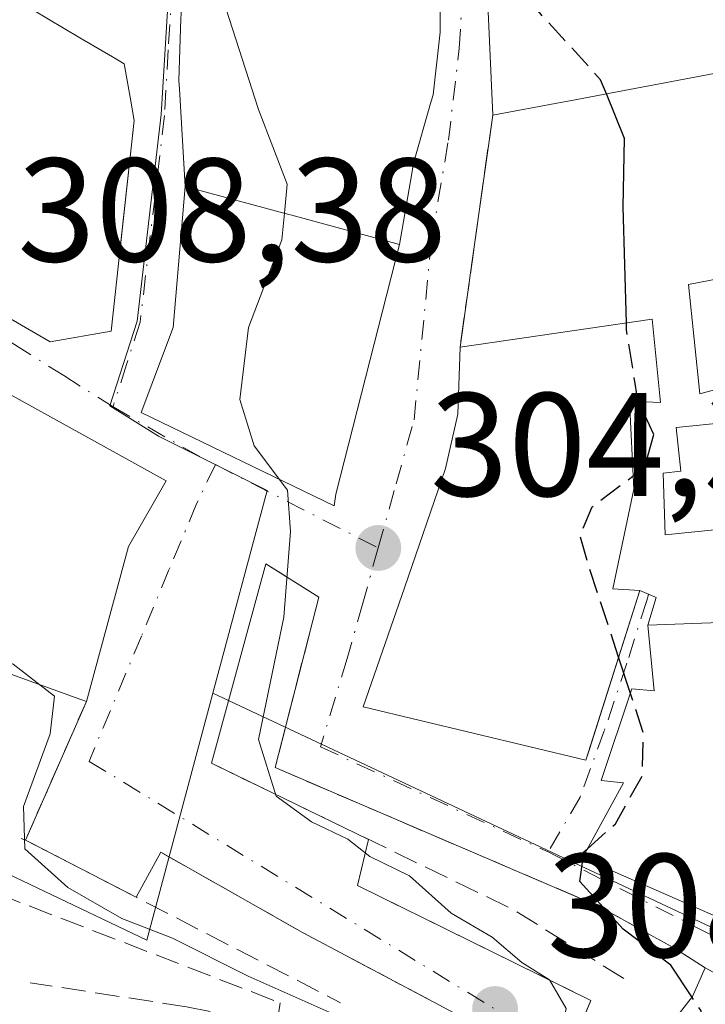
# Model space of a CAD drawing. Units: metres. Extents: x 587507 to 590996, y 4685046 to 4687385.
# Drawn here: x 587738 to 587784, y 4687214 to 4687281 of the extents above; entities that cross this region are included whole.
import ezdxf

# ---------------------------------------------------------------- set-up
doc = ezdxf.new("R2010")
doc.units = ezdxf.units.M
doc.header["$MEASUREMENT"] = 0
doc.linetypes.add('DGN Style 3', pattern=[2.307223458686699, 1.648016756204785, -0.6592067024819142])
doc.linetypes.add('DGN Style 4', pattern=[2.6384748266838614, 1.318413404963828, -0.6592067024819142, 0.001648016756204785, -0.6592067024819142])
for name, color, linetype, lineweight in [('Cultivos herbáceos CxS', 92, 'Continuous', 0), ('Curva de nivel maestra', 30, 'Continuous', 30), ('Curva de nivel maestra oculto', 30, 'DGN Style 3', 30), ('Curva de nivel normal', 30, 'Continuous', 0), ('Edificación Cxs', 1, 'Continuous', 13), ('Muro lineal', 1, 'DGN Style 3', 13), ('Núcleo urbano CxS', 7, 'Continuous', 0), ('Obra de contención lineal', 1, 'DGN Style 3', 13), ('Punto de cota en terreno', 7, 'Continuous', 0), ('Rótulo de punto de cota en terreno', 7, 'Continuous', 0), ('Vía urbana Cxs', 4, 'Continuous', 0), ('Vía urbana eje', 4, 'DGN Style 4', 0)]:
    doc.layers.add(name, color=color, linetype=linetype, lineweight=lineweight)
doc.styles.add('Style-Arial', font='txt')

# ---------------------------------------------------------------- blocks, each defined once
blk = doc.blocks.new('*U10')
at = {"layer": 'Núcleo urbano CxS', "color": 7, "linetype": 'Continuous', "lineweight": 0}
blk.add_polyline3d([(587747.7128999997, 4687283.081300001, 305.8396999999969), (587747.1848999998, 4687274.172300001, 306.4275999999954), (587745.5425000004, 4687260.1273, 307.2645000000048), (587743.6948999995, 4687254.376499999, 307.4008999999933), (587746.9880999997, 4687252.2959, 306.9994000000006), (587754.3815000001, 4687248.613299999, 305.5755000000063), (587750.6989000002, 4687234.838500001, 306.116599999994), (587746.2099000001, 4687218.057499999, 310.1791999999987), (587695.4275000002, 4687242.3051, 314.8203000000067), (587690.5701000001, 4687244.6237, 314.1242999999959), (587675.9839000005, 4687249.3215, 316.0899000000064), (587673.2439000001, 4687250.206499999, 315.9811000000045), (587640.3038999997, 4687265.377699999, 313.2192000000068)], dxfattribs=at)
blk = doc.blocks.new('5PATER')
at = {"layer": 'Cultivos herbáceos CxS', "linetype": 'Continuous', "lineweight": 0}
h = blk.add_hatch(color=51, dxfattribs=at)
edge = h.paths.add_edge_path()
edge.add_ellipse((0, 0), major_axis=(-0.1095731443231308, -0.1110710700762829), ratio=0.9994222409660322, start_angle=0, end_angle=360)
blk = doc.blocks.new('*U27')
at = {"layer": 'Vía urbana Cxs', "color": 4, "linetype": 'Continuous', "lineweight": 0}
for points in [[(587769.1870999997, 4687285.7203, 310.1875), (587769.7001, 4687274.110099999, 306.3184999999939), (587768.3285999997, 4687264.374, 303.2032999999938), (587767.4801000003, 4687258.350099999, 305.9640000000072), (587767.3400999998, 4687253.8101, 309.4885999999969), (587766.5000999998, 4687250.120100001, 310.7440000000061), (587763.7101999996, 4687242.0101, 310.6392000000051), (587760.9001000002, 4687233.9101, 308.2571000000025), (587776.0301000001, 4687230.300100001, 309.3582000000025), (587776.2669000002, 4687231.045399999, 310.1376000000019), (587779.6901000004, 4687241.8201, 307.3729000000022), (587780.8103, 4687241.3333, 306.1287000000011), (587780.2301000003, 4687239.460100001, 308.364499999996), (587780.6700999998, 4687234.9901, 310.7204000000056), (587779.1601999998, 4687235.130100001, 310.9569000000047), (587777.0701000001, 4687228.9101, 308.8463000000047), (587778.5900999998, 4687228.7601, 309.5630999999994), (587775.8000999996, 4687223.6601, 303.9924000000028), (587785.2500999998, 4687219.5001, 305.7069000000047)], [(587748.5198999997, 4687280.6807, 310.8320999999996), (587748.3901000004, 4687276.470100001, 311.323000000004), (587748.4222999997, 4687275.919700001, 311.5825999999943), (587748.8101000004, 4687269.280099999, 312.7667999999976), (587747.9851000002, 4687259.692, 307.051999999996), (587745.8114, 4687253.907099999, 309.3718999999983), (587758.9216, 4687247.583500001, 305.5194999999949), (587759.0527999997, 4687248.3737, 305.4311000000016), (587763.3701, 4687265.3301, 308.0730999999942), (587764.2017000001, 4687270.1621, 308.6062999999995), (587764.3201000001, 4687270.850099999, 308.3610000000044), (587765.5236999998, 4687275.067299999, 307.7404999999999), (587765.6501000002, 4687275.5101, 307.8142999999982), (587766.0966999996, 4687279.549699999, 309.6208000000042), (587766.1201, 4687279.7601, 309.7317999999942), (587766.1201, 4687285.288899999, 309.5044999999955)], [(587736.7165000001, 4687260.410499999, 315.8365999999951), (587739.6401000004, 4687258.720100001, 313.2569999999978), (587743.7801000001, 4687259.440099999, 311.2038999999932), (587744.2812000001, 4687264.009500001, 313.5362000000023), (587744.4463000001, 4687265.516000001, 314.042300000001), (587745.3501000004, 4687273.7601, 314.0295000000042), (587745.0698999995, 4687275.342499999, 313.3377999999939), (587744.9826999997, 4687275.834899999, 313.107999999993), (587744.9137000004, 4687276.2247, 312.921199999997), (587744.6700999998, 4687277.600099999, 312.2275999999983), (587743.8674, 4687278.076500001, 312.3727999999974), (587741.6617000002, 4687279.385500001, 312.6413999999932), (587737.3876999998, 4687281.9221, 313.7070999999996)], [(587791.3101000004, 4687212.280099999, 300.074099999998), (587784.1401000004, 4687216.170100001, 303.997000000003), (587782.1201, 4687217.470100001, 302.4538999999932), (587776.9401000004, 4687220.350099999, 303.4896000000008), (587772.8076, 4687222.1198, 301.9746000000014), (587754.9200999998, 4687229.780099999, 307.9416000000056), (587757.8902000003, 4687241.370100001, 305.473800000007), (587754.2801999999, 4687243.640100001, 305.8435000000027), (587750.5900999998, 4687230.0801, 307.4965999999986), (587761.2598000001, 4687224.905999999, 306.1263000000035), (587760.5100999996, 4687221.780099999, 306.9612999999954), (587769.5701000001, 4687217.3201, 306.3850999999996), (587776.3701, 4687213.960100001, 305.2243000000017), (587774.2401000002, 4687208.850099999, 309.0893000000069)], [(587767.4901000002, 4687212.890100001, 308.6946000000025), (587756.7701000003, 4687218.590100001, 308.8267999999953), (587747.1464999998, 4687224.032000001, 307.6747000000032), (587745.4804999996, 4687220.975500001, 309.7828000000009), (587737.9601999996, 4687224.860099999, 312.6833000000042), (587742.1002000002, 4687234.280099999, 311.6429000000062), (587744.9600999998, 4687244.800100001, 314.9489999999932), (587747.5102000004, 4687249.280099999, 310.1224999999977), (587734.1201, 4687256.670100001, 313.1704000000027)]]:
    blk.add_polyline3d(points, dxfattribs=at)

msp = doc.modelspace()

# ---------------------------------------------------------------- linework, layer by layer
at = {"layer": 'Curva de nivel maestra', "color": 30, "linetype": 'Continuous', "lineweight": 30, "elevation": 300, "flags": 128}
for points in [[(587778.7767000003, 4687260.001800001), (587778.5499999998, 4687267.890100001), (587778.6600000003, 4687272.530099999), (587777.4215000002, 4687275.569300001)], [(587779.2345000004, 4687249.608100001), (587780.04, 4687250.220100001), (587780.6500000004, 4687252.420100001), (587779.6003999999, 4687254.663799999)], [(587779.0559, 4687234.8202), (587778.2489999998, 4687237.284499999)], [(587775.8479000004, 4687223.7476), (587775.8899999997, 4687224.050100001), (587776.1311999997, 4687224.265500001)], [(587783.2345000004, 4687214.1974), (587781.7999999998, 4687216.370100001), (587778.5499999998, 4687218.800100001), (587775.6100000005, 4687222.040100001), (587775.8335999995, 4687223.645300001)]]:
    msp.add_lwpolyline(points, dxfattribs=at)
at = {"layer": 'Curva de nivel maestra oculto', "color": 30, "linetype": 'DGN Style 3', "lineweight": 30, "elevation": 300, "flags": 128}
for points in [[(587777.4215000002, 4687275.569300001), (587777.0300000003, 4687276.530099999), (587772.8899999997, 4687281.0701), (587769.8300000001, 4687284.6801), (587769.2122, 4687285.153100001)], [(587779.6003999999, 4687254.663799999), (587779.5599999996, 4687254.7501), (587778.79, 4687259.540100001), (587778.7767000003, 4687260.001800001)], [(587778.2489999998, 4687237.284499999), (587776.2400000002, 4687243.420100001), (587775.6299999999, 4687245.550100001), (587776.4600000001, 4687247.5001), (587779.2345000004, 4687249.608100001)], [(587776.1311999997, 4687224.265500001), (587778.04, 4687225.970100001), (587779.8700000001, 4687229.2501), (587779.9400000004, 4687232.120100001), (587779.0559, 4687234.8202)], [(587775.8335999995, 4687223.645300001), (587775.8479000004, 4687223.7476)], [(587776.3598999997, 4687203.4904), (587781.1100000005, 4687207.7501), (587783.7800000003, 4687210.7301), (587783.8600000005, 4687213.2501), (587783.2345000004, 4687214.1974)]]:
    msp.add_lwpolyline(points, dxfattribs=at)
at = {"layer": 'Curva de nivel normal', "color": 30, "linetype": 'Continuous', "lineweight": 0, "flags": 128}
for points, elevation in [([(587755.5472999997, 4687267.452400001), (587755.7300000004, 4687269.420100001), (587753.7999999998, 4687274.5001), (587750.7100000001, 4687284.0801), (587749.7100000001, 4687289.920100001), (587748.8847000003, 4687290.7061)], 305), ([(587772.4403999997, 4687206.695900001), (587773.9800000004, 4687209.700099999), (587774.6799999997, 4687213.420100001), (587773.5599999996, 4687215.360099999), (587771.6699999999, 4687216.550100001), (587769.6699999999, 4687218.2601), (587766.8799999999, 4687219.9001), (587764.0499999998, 4687222.440099999), (587761.3600000005, 4687223.7401), (587759.8600000005, 4687224.920100001), (587757.3899999997, 4687226.110099999), (587755, 4687227.840100001), (587753.7999999998, 4687231.690099999), (587755.5199999996, 4687240.0101), (587755.9699999997, 4687245.8201), (587755.7699999996, 4687248.640100001), (587753.5, 4687251.6501), (587752.5199999996, 4687254.790100001), (587753.0999999996, 4687259.6801), (587755.3799999999, 4687265.6501), (587755.5472999997, 4687267.452400001)], 305), ([(587738.9395000003, 4687235.42), (587737.1200000001, 4687236.8201), (587727.9050000003, 4687241.534299999)], 310), ([(587738.9395000003, 4687235.42), (587739.9400000004, 4687234.6501), (587739.6399999997, 4687232.0701), (587737.8200000003, 4687227.1501), (587737.9199999999, 4687224.270099999), (587740.8499999996, 4687221.630100001), (587744.5, 4687219.540100001), (587747.9400000004, 4687218.200099999), (587753.0800000001, 4687215.620100001), (587761.6399999997, 4687211.8101)], 310)]:
    msp.add_lwpolyline(points, dxfattribs=dict(at, elevation=elevation))
at = {"layer": 'Edificación Cxs', "color": 1, "linetype": 'Continuous', "lineweight": 13, "flags": 128}
for points, elevation in [([(587767.5290000001, 4687305.261600001), (587778.6204000004, 4687308.120200001), (587778.8369000005, 4687307.682600001), (587784.3000999996, 4687296.6601), (587784.3598999997, 4687296.4439), (587785.7569000004, 4687291.390500001), (587786.6152999997, 4687288.285700001), (587786.6501000002, 4687288.1601), (587787.0515000002, 4687286.973099999), (587787.7619000003, 4687284.8727), (587790.1001000004, 4687277.960100001), (587789.2200999996, 4687277.800100001), (587784.9067000002, 4687276.9845), (587784.7484999998, 4687276.954500001), (587778.1646999996, 4687275.7097), (587774.9401000004, 4687275.100099999), (587774.3013000004, 4687274.9793), (587769.7001, 4687274.110099999), (587769.1870999997, 4687285.7203), (587769.0571, 4687288.6655), (587768.7600999996, 4687295.390100001), (587767.9600999998, 4687303.440099999)], 310.1875), ([(587766.1204000004, 4687285.288899999), (587766.1201, 4687279.7601), (587766.0966999996, 4687279.549699999), (587765.6501000002, 4687275.5101), (587765.5236999998, 4687275.067299999), (587764.3201000001, 4687270.850099999), (587764.2017000001, 4687270.1621), (587763.3701, 4687265.3301), (587756.0444999998, 4687267.317500001), (587755.8399, 4687267.3729), (587748.8101000004, 4687269.280099999), (587748.4222999997, 4687275.919700001), (587748.3901000004, 4687276.470100001), (587748.5198999997, 4687280.6807), (587748.5301000001, 4687281.0101), (587748.3590000002, 4687285.5527), (587754.0700000003, 4687285.551000001), (587759.398, 4687285.412000001)], 315.3126000000047), ([(587794.9401000004, 4687257.800100001), (587796.6101000002, 4687247.140100001), (587781.4101, 4687245.600099999), (587781.2801000001, 4687249.800100001), (587782.4700999996, 4687249.9301), (587782.1700999998, 4687252.9001), (587785.7600999996, 4687253.2601), (587785.5100999996, 4687255.6601), (587783.7600999996, 4687255.1801), (587783.0100999996, 4687262.620100001), (587793.0500999996, 4687264.550100001)], 308.2868000000016), ([(587780.5301000001, 4687260.2601), (587781.1001000004, 4687254.600099999), (587778.9801000003, 4687254.690099999), (587779.2801000001, 4687248.700099999), (587777.8701, 4687241.940099999), (587779.6901000004, 4687241.8201), (587776.0301000001, 4687230.300100001), (587760.9001000002, 4687233.9101), (587763.7100999998, 4687242.0101), (587766.5000999998, 4687250.120100001), (587767.3400999998, 4687253.8101), (587767.4801000003, 4687258.350099999), (587775.1001000004, 4687259.460100001)], 310.744000000006), ([(587744.9600999998, 4687244.800100001), (587742.1001000004, 4687234.280099999), (587741.4160000002, 4687234.526799999), (587732.5148, 4687237.737199999), (587727.8262999998, 4687239.428200001), (587727.1001000004, 4687239.690099999), (587729.3000999996, 4687244.7301), (587731.7401000002, 4687250.4101), (587734.1201, 4687256.670100001), (587747.5100999996, 4687249.280099999)], 318.9741000000067), ([(587794.3201000001, 4687239.9801), (587794.4401000004, 4687238.790100001), (587797.0701000001, 4687239.6501), (587798.2600999996, 4687230.7501), (587798.1381000001, 4687230.312799999), (587794.2801000001, 4687216.4801), (587785.2500999998, 4687219.5001), (587775.8000999996, 4687223.6601), (587778.5900999998, 4687228.7601), (587777.0701000001, 4687228.9101), (587779.1601, 4687235.130100001), (587780.6700999998, 4687234.9901), (587780.2301000003, 4687239.460100001)], 310.9569000000046), ([(587791.3101000004, 4687212.280099999), (587786.8601000002, 4687203.030099999), (587785.0500999996, 4687199.460100001), (587784.1401000004, 4687197.9901), (587783.7401000002, 4687198.280099999), (587772.2100999998, 4687206.420100001), (587774.2401000002, 4687208.850099999), (587777.5301000001, 4687206.870100001), (587783.2600999996, 4687214.2301), (587784.1401000004, 4687216.170100001)], 310.1334000000061)]:
    msp.add_lwpolyline(points, close=True, dxfattribs=dict(at, elevation=elevation))
at = {"layer": 'Edificación Cxs', "color": 1, "linetype": 'Continuous', "lineweight": 13, "elevation": 315.8589999999969, "flags": 128}
msp.add_lwpolyline([(587737.3876999998, 4687281.9221), (587741.6617000002, 4687279.385500001), (587743.8673, 4687278.076500001), (587744.6700999998, 4687277.600099999), (587744.9137000004, 4687276.2247), (587744.9826999997, 4687275.834899999), (587745.0698999995, 4687275.342499999), (587745.3501000004, 4687273.7601), (587744.2811000004, 4687264.009500001), (587743.7801000001, 4687259.440099999), (587739.6401000004, 4687258.720100001), (587736.7165000001, 4687260.410499999)], dxfattribs=at)
at = {"layer": 'Edificación Cxs', "color": 1, "linetype": 'Continuous', "lineweight": 13, "extrusion": (-0.1857277694552242, 0.9826012324939151, 0.0001164243368723008), "elevation": 4496556.19793323, "flags": 128}
msp.add_lwpolyline([(-1448120.072560823, -220.5612750479714), (-1448115.682729069, -216.1237750441191), (-1448115.52170972, -216.0333750335654), (-1448108.821265752, -214.2495750051893), (-1448105.539550148, -214.6454749913389), (-1448104.889428562, -214.7359749842897), (-1448100.206849161, -217.1900750251296)], dxfattribs=at)
at = {"layer": 'Edificación Cxs', "color": 1, "linetype": 'Continuous', "lineweight": 13, "extrusion": (-0.1443974723300411, 0.9894961729172321, 0.006833283752781404), "elevation": 4553154.151192881, "flags": 128}
msp.add_lwpolyline([(-1258451.311295517, -30807.74955858948), (-1258459.011717332, -30807.46155186536), (-1258464.500327672, -30808.56187755482)], dxfattribs=at)
at = {"layer": 'Edificación Cxs', "color": 1, "linetype": 'Continuous', "lineweight": 13, "extrusion": (-0.07613178514281763, -0.2800371957968, 0.9569655794547851), "elevation": -1357047.56750196, "flags": 128}
msp.add_lwpolyline([(-662497.949844709, 4476072.655729449), (-662497.9498447089, 4476061.263642897)], dxfattribs=at)
at = {"layer": 'Edificación Cxs', "color": 1, "linetype": 'Continuous', "lineweight": 13}
for points in [[(587769.7001, 4687274.110099999, 306.3184999999939), (587769.1870999997, 4687285.7203, 310.1875), (587769.0571, 4687288.6655, 309.0411000000022), (587768.7600999996, 4687295.390100001, 307.546199999997), (587767.9600999998, 4687303.440099999, 306.1616999999969), (587767.5292999997, 4687305.261700001, 305.523199999996), (587767.5264999997, 4687305.273700001, 305.5192999999999), (587763.2301000003, 4687323.440099999, 300.6738999999943), (587775.5301000001, 4687326.770099999, 297.8886999999959), (587779.4301000005, 4687309.100099999, 302.5697999999975), (587778.6201, 4687308.120100001, 304.5448999999935), (587778.8369000005, 4687307.682600001, 304.417300000001), (587784.3000999996, 4687296.6601, 302.264599999995), (587784.3598999997, 4687296.4439, 302.2741999999998), (587785.7569000004, 4687291.390500001, 301.9731000000029), (587786.6152999997, 4687288.285700001, 302.1823000000004), (587786.6501000002, 4687288.1601, 302.1959999999963), (587787.0515000002, 4687286.973099999, 302.459799999997), (587787.7619000003, 4687284.8727, 303.7084000000032), (587790.1001000004, 4687277.960100001, 301.4787000000069), (587789.2200999996, 4687277.800100001, 302.9472999999998)], [(587766.1201, 4687285.288899999, 309.5044999999955), (587766.1201, 4687279.7601, 309.7317999999942), (587766.0966999996, 4687279.549699999, 309.6208000000042), (587765.6501000002, 4687275.5101, 307.8142999999982), (587765.5236999998, 4687275.067299999, 307.7404999999999), (587764.3201000001, 4687270.850099999, 308.3610000000044), (587764.2017000001, 4687270.1621, 308.6062999999995), (587763.3701, 4687265.3301, 308.0730999999942), (587756.0444999998, 4687267.317500001, 315.2440000000061), (587755.8399, 4687267.3729, 315.3126000000047), (587748.8101000004, 4687269.280099999, 312.7667999999976), (587748.4222999997, 4687275.919700001, 311.5825999999943), (587748.3901000004, 4687276.470100001, 311.323000000004), (587748.5198999997, 4687280.6807, 310.8320999999996)], [(587737.3876999998, 4687281.9221, 313.7070999999996), (587741.6617000002, 4687279.385500001, 312.6413999999932), (587743.8673, 4687278.076500001, 312.3729000000022), (587744.6700999998, 4687277.600099999, 312.2275999999983), (587744.9137000004, 4687276.2247, 312.921199999997), (587744.9826999997, 4687275.834899999, 313.107999999993), (587745.0698999995, 4687275.342499999, 313.3377999999939), (587745.3501000004, 4687273.7601, 314.0295000000042), (587744.2811000004, 4687264.009500001, 313.5363999999972), (587743.7801000001, 4687259.440099999, 311.2038999999932), (587739.6401000004, 4687258.720100001, 313.2569999999978), (587736.7165000001, 4687260.410499999, 315.8365999999951)], [(587796.6101000002, 4687247.140100001, 301.4125000000058), (587781.4101, 4687245.600099999, 306.1679000000004), (587781.2801000001, 4687249.800100001, 307.3733999999968), (587782.4700999996, 4687249.9301, 306.4906999999948), (587782.1700999998, 4687252.9001, 306.6842999999935), (587785.7600999996, 4687253.2601, 307.7179999999935), (587785.5100999996, 4687255.6601, 308.2868000000017), (587783.7600999996, 4687255.1801, 307.6616000000067), (587783.0100999996, 4687262.620100001, 302.9379999999946), (587793.0500999996, 4687264.550100001, 301.7880000000005)], [(587780.5301000001, 4687260.2601, 305.1517000000022), (587781.1001000004, 4687254.600099999, 307.6732999999949), (587778.9801000003, 4687254.690099999, 308.5418999999966), (587779.2801000001, 4687248.700099999, 308.9725000000035), (587777.8701, 4687241.940099999, 310.0847000000067), (587779.6901000004, 4687241.8201, 307.3729000000022), (587776.0301000001, 4687230.300100001, 309.3582000000025), (587760.9001000002, 4687233.9101, 308.2571000000025), (587763.7100999998, 4687242.0101, 310.6391000000003), (587766.5000999998, 4687250.120100001, 310.7440000000061), (587767.3400999998, 4687253.8101, 309.4885999999969), (587767.4801000003, 4687258.350099999, 305.9640000000072)], [(587742.1001000004, 4687234.280099999, 311.6429999999964), (587741.4160000002, 4687234.526799999, 312.3606), (587732.5148, 4687237.737199999, 317.4176000000007), (587727.8262999998, 4687239.428200001, 315.6064999999944), (587727.1001000004, 4687239.690099999, 315.600099999996), (587729.3000999996, 4687244.7301, 316.9585999999982), (587731.7401000002, 4687250.4101, 318.9741000000067), (587734.1201, 4687256.670100001, 313.1704000000027), (587747.5100999996, 4687249.280099999, 310.1226000000024), (587744.9600999998, 4687244.800100001, 314.9489999999932)], [(587797.0701000001, 4687239.6501, 300.9082000000053), (587798.2600999996, 4687230.7501, 304.7918999999966), (587798.1381000001, 4687230.312799999, 304.9676000000036), (587794.2801000001, 4687216.4801, 302.9995000000054), (587785.2500999998, 4687219.5001, 305.7069000000047), (587775.8000999996, 4687223.6601, 303.9924000000028), (587778.5900999998, 4687228.7601, 309.5630999999994), (587777.0701000001, 4687228.9101, 308.8463000000047), (587779.1601, 4687235.130100001, 310.9569000000047), (587780.6700999998, 4687234.9901, 310.7204000000056), (587780.2301000003, 4687239.460100001, 308.364499999996), (587794.3201000001, 4687239.9801, 302.1652999999933)], [(587774.2401000002, 4687208.850099999, 309.0893000000069), (587777.5301000001, 4687206.870100001, 310.1334000000061), (587783.2600999996, 4687214.2301, 305.7252000000008), (587784.1401000004, 4687216.170100001, 303.997000000003)]]:
    msp.add_polyline3d(points, dxfattribs=at)
at = {"layer": 'Muro lineal', "color": 1, "linetype": 'DGN Style 3', "lineweight": 13, "extrusion": (-0.003106104283449314, -0.02205054212318464, 0.9997520321100898), "elevation": -104876.3666479873, "flags": 128}
msp.add_lwpolyline([(-71784.83869540284, 4722272.73482299), (-71784.83869540272, 4722256.815285615)], dxfattribs=at)
at = {"layer": 'Núcleo urbano CxS', "color": 7, "linetype": 'Continuous', "lineweight": 0}
for points in [[(587722.5026000004, 4687343.4746, 301.5362000000023), (587732.0334999999, 4687324.372500001, 302.8904999999941), (587734.9128999999, 4687319.498500001, 302.6576000000059), (587746.5499, 4687303.835700001, 303.0966999999946), (587747.4225000005, 4687300.218699999, 304.0108999999939), (587747.7128999997, 4687289.7863, 305.1624000000011), (587747.7128999997, 4687283.081300001, 305.8396999999969), (587747.1848999998, 4687274.172300001, 306.4275999999954), (587745.5425000004, 4687260.1273, 307.2645000000048), (587743.6948999995, 4687254.376499999, 307.4008999999933), (587746.9880999997, 4687252.2959, 306.9994000000006), (587754.3815000001, 4687248.613299999, 305.5755000000063), (587750.6989000002, 4687234.838500001, 306.116599999994)], [(587599.2289000005, 4687316.884299999, 317.0316000000021), (587605.6924999999, 4687313.558300001, 316.6392999999953), (587635.0280999999, 4687295.065099999, 314.8518999999943), (587636.9819, 4687293.050100001, 314.6505999999936), (587637.6004999997, 4687292.4111, 314.5868000000046), (587645.2355000004, 4687284.538699999, 313.9196999999986), (587643.8509000001, 4687269.739900001, 313.0760000000009), (587643.6545000002, 4687269.4943, 313.0697999999975), (587640.3038999997, 4687265.377699999, 313.2192000000068), (587673.2439000001, 4687250.206499999, 315.9811000000045), (587675.9839000005, 4687249.3215, 316.0899000000064), (587690.5701000001, 4687244.6237, 314.1242999999959), (587695.4275000002, 4687242.3051, 314.8203000000067), (587746.2099000001, 4687218.057499999, 310.1791999999987), (587750.6989000002, 4687234.838500001, 306.116599999994)], [(587644.9411000004, 4687120.8463, 293.9906999999948), (587653.2267000005, 4687165.4069, 299.2051999999967), (587678.9987000005, 4687157.383099999, 297.1760999999969), (587703.2346999999, 4687150.993100001, 296.3041999999987), (587728.3432999998, 4687149.109300001, 295.818299999999), (587747.2263000002, 4687152.6973, 295.1258999999991), (587763.4993000003, 4687166.3211, 296.1898999999976), (587781.6114999996, 4687189.262700001, 296.1248000000051), (587794.9278999995, 4687214.076300001, 296.4330000000046), (587794.1414999999, 4687214.444700001, 296.4995999999956), (587750.6989000002, 4687234.838500001, 306.116599999994), (587754.3815000001, 4687248.613299999, 305.5755000000063), (587746.9880999997, 4687252.2959, 306.9994000000006), (587743.6948999995, 4687254.376499999, 307.4008999999933), (587745.5425000004, 4687260.1273, 307.2645000000048), (587747.1848999998, 4687274.172300001, 306.4275999999954), (587747.7128999997, 4687283.081300001, 305.8396999999969)], [(587640.3038999997, 4687265.377699999, 313.2192000000068), (587673.2439000001, 4687250.206499999, 315.9811000000045), (587675.9839000005, 4687249.3215, 316.0899000000064), (587690.5701000001, 4687244.6237, 314.1242999999959), (587695.4275000002, 4687242.3051, 314.8203000000067), (587746.2099000001, 4687218.057499999, 310.1791999999987), (587750.6989000002, 4687234.838500001, 306.116599999994), (587794.1414999999, 4687214.444700001, 296.4995999999956), (587794.9278999995, 4687214.076300001, 296.4330000000046), (587781.6114999996, 4687189.262700001, 296.1248000000051), (587763.4993000003, 4687166.3211, 296.1898999999976), (587747.2263000002, 4687152.6973, 295.1258999999991), (587728.3432999998, 4687149.109300001, 295.818299999999), (587703.2346999999, 4687150.993100001, 296.3041999999987), (587678.9987000005, 4687157.383099999, 297.1760999999969), (587653.2267000005, 4687165.4069, 299.2051999999967), (587654.8733000001, 4687173.131899999, 300.7911000000022), (587646.2840999998, 4687179.197899999, 303.6569000000018)], [(587653.2267000005, 4687165.4069, 299.2051999999967), (587678.9987000005, 4687157.383099999, 297.1760999999969), (587703.2346999999, 4687150.993100001, 296.3041999999987), (587728.3432999998, 4687149.109300001, 295.818299999999), (587747.2263000002, 4687152.6973, 295.1258999999991), (587763.4993000003, 4687166.3211, 296.1898999999976), (587781.6114999996, 4687189.262700001, 296.1248000000051), (587794.9278999995, 4687214.076300001, 296.4330000000046), (587794.1414999999, 4687214.444700001, 296.4995999999956), (587750.6989000002, 4687234.838500001, 306.116599999994)]]:
    msp.add_polyline3d(points, dxfattribs=at)
at = {"layer": 'Obra de contención lineal', "color": 1, "linetype": 'DGN Style 3', "lineweight": 13, "extrusion": (0.1869629276482621, 0.02629108090401091, 0.9820150929339577), "elevation": 233424.4775406036, "flags": 128}
msp.add_lwpolyline([(4559718.113941535, -1212442.310437435), (4559713.664930117, -1212450.907784446), (4559722.416648573, -1212456.418306767)], dxfattribs=at)
at = {"layer": 'Obra de contención lineal', "color": 1, "linetype": 'DGN Style 3', "lineweight": 13, "extrusion": (0.4541057145096772, 0.7607689245970707, 0.4637010280526368), "elevation": 3832942.475537106, "flags": 128}
msp.add_lwpolyline([(1897710.228628888, -2005698.018618976), (1897687.442186674, -2005702.285588797), (1897678.642902561, -2005701.89122846)], dxfattribs=at)
at = {"layer": 'Obra de contención lineal', "color": 1, "linetype": 'DGN Style 3', "lineweight": 13, "extrusion": (0.09721251060744232, -0.05021474094562896, 0.9939960802604613), "elevation": -177921.4933492531, "flags": 128}
msp.add_lwpolyline([(4434190.579771325, 1619200.648815486), (4434190.579771325, 1619176.422855867)], dxfattribs=at)
at = {"layer": 'Obra de contención lineal', "color": 1, "linetype": 'DGN Style 3', "lineweight": 13, "extrusion": (0.05110943213983301, -0.02515983082700493, 0.9983760858810172), "elevation": -87583.13830932838, "flags": 128}
msp.add_lwpolyline([(4464884.538570817, 1540339.501024765), (4464884.538570817, 1540329.386322276)], dxfattribs=at)
at = {"layer": 'Obra de contención lineal', "color": 1, "linetype": 'DGN Style 3', "lineweight": 13, "extrusion": (0.3653803286585369, 0.4598520460439103, 0.8093412822651571), "elevation": 2370433.883708766, "flags": 128}
msp.add_lwpolyline([(2455704.162345329, -3265890.328418576), (2455696.748101735, -3265892.304791154), (2455695.236863503, -3265885.724260475)], dxfattribs=at)
at = {"layer": 'Obra de contención lineal', "color": 1, "linetype": 'DGN Style 3', "lineweight": 13}
for points in [[(587754.2801000001, 4687243.640100001, 305.8435000000027), (587757.8901000004, 4687241.370100001, 305.4737000000023), (587754.9200999998, 4687229.780099999, 307.9416000000056), (587776.9401000004, 4687220.350099999, 303.4896000000008), (587782.1201, 4687217.470100001, 302.4538999999932), (587784.1401000004, 4687216.170100001, 303.997000000003)], [(587727.4600999998, 4687224.540100001, 315.053899999999), (587755.2600999996, 4687213.800100001, 311.1972999999998), (587755.0301000001, 4687212.280099999, 311.8843000000052), (587748.8901000004, 4687213.530099999, 313.8464999999997), (587738.2829999998, 4687215.168500001, 316.9603000000061)], [(587750.0401, 4687191.940099999, 309.2789000000048), (587759.9801000003, 4687205.370100001, 309.5139000000054), (587764.3400999998, 4687210.690099999, 309.4400000000023), (587765.4801000003, 4687210.440099999, 309.1962000000058), (587767.4901000002, 4687212.890100001, 308.6946000000025), (587756.7701000003, 4687218.590100001, 308.8267999999953), (587747.1464999998, 4687224.032000001, 307.6747000000032)]]:
    msp.add_polyline3d(points, dxfattribs=at)
at = {"layer": 'Vía urbana Cxs', "color": 4, "linetype": 'Continuous', "lineweight": 0, "extrusion": (-0.9902241075609673, 0.1394855425331843, 1.514295926131454e-05), "elevation": 71783.25015471561, "flags": 128}
msp.add_lwpolyline([(-4723437.198611978, 305.2314892022526), (-4723427.366386623, 302.1162892018952), (-4723421.283022137, 304.8769892022252)], dxfattribs=at)
at = {"layer": 'Vía urbana Cxs', "color": 4, "linetype": 'Continuous', "lineweight": 0, "extrusion": (-0.07613178514281763, -0.2800371957968, 0.9569655794547851), "elevation": -1357047.56750196, "flags": 128}
msp.add_lwpolyline([(-662497.9498447089, 4476061.263642897), (-662497.949844709, 4476072.655729449)], dxfattribs=at)
at = {"layer": 'Vía urbana Cxs', "color": 4, "linetype": 'Continuous', "lineweight": 0, "extrusion": (0.03067658775110034, 0.1127271699701428, 0.9931523207013472), "elevation": 546713.7554434603, "flags": 128}
msp.add_lwpolyline([(663656.4453629332, -4645037.386418835), (663656.4453629331, -4645023.23639489)], dxfattribs=at)
at = {"layer": 'Vía urbana Cxs', "color": 4, "linetype": 'Continuous', "lineweight": 0, "extrusion": (0.7544773877080353, 0.3933800503272574, 0.525372256064006), "elevation": 2287495.393415377, "flags": 128}
msp.add_lwpolyline([(3884479.992705138, -1412055.576117114), (3884479.043157544, -1412057.038380868), (3884477.650413094, -1412054.410725105)], dxfattribs=at)
at = {"layer": 'Vía urbana Cxs', "color": 4, "linetype": 'Continuous', "lineweight": 0, "extrusion": (0.0404757036914231, 0.09209689099529163, 0.9949270727443724), "elevation": 455779.0417121174, "flags": 128}
msp.add_lwpolyline([(1347827.9723438, -4504568.582978448), (1347827.9723438, -4504578.925049427)], dxfattribs=at)
at = {"layer": 'Vía urbana Cxs', "color": 4, "linetype": 'Continuous', "lineweight": 0, "extrusion": (0.1032902559624727, -0.05008895408822431, 0.993389258901844), "elevation": -173764.0795699607, "flags": 128}
msp.add_lwpolyline([(4473950.818742405, 1506368.743248707), (4473950.818742404, 1506356.806267053)], dxfattribs=at)
at = {"layer": 'Vía urbana Cxs', "color": 4, "linetype": 'Continuous', "lineweight": 0, "extrusion": (0.2880204752784196, -0.1487745781947025, 0.9459970035382679), "elevation": -527763.537298474, "flags": 128}
msp.add_lwpolyline([(4434196.241916783, 1541056.344151641), (4434196.241916783, 1541065.291777788)], dxfattribs=at)
at = {"layer": 'Vía urbana Cxs', "color": 4, "linetype": 'Continuous', "lineweight": 0, "extrusion": (0.0586349203080777, 0.2444803218279882, 0.9678798057400251), "elevation": 1180693.881591366, "flags": 128}
msp.add_lwpolyline([(521607.0962570813, -4544164.247336211), (521607.0962570813, -4544160.926112656)], dxfattribs=at)
at = {"layer": 'Vía urbana Cxs', "color": 4, "linetype": 'Continuous', "lineweight": 0, "extrusion": (0.2479139875759662, 0.4548313942077101, 0.8553753898770143), "elevation": 2277870.557580123, "flags": 128}
msp.add_lwpolyline([(1727196.212193569, -3760799.768205529), (1727196.212193569, -3760795.698582222)], dxfattribs=at)
at = {"layer": 'Vía urbana Cxs', "color": 4, "linetype": 'Continuous', "lineweight": 0, "extrusion": (0.05110943213983301, -0.02515983082700493, 0.9983760858810172), "elevation": -87583.13830932838, "flags": 128}
msp.add_lwpolyline([(4464884.538570817, 1540339.501024765), (4464884.538570817, 1540329.386322276)], dxfattribs=at)
at = {"layer": 'Vía urbana Cxs', "color": 4, "linetype": 'Continuous', "lineweight": 0, "extrusion": (0.3653803286585369, 0.4598520460439103, 0.8093412822651571), "elevation": 2370433.883708766, "flags": 128}
msp.add_lwpolyline([(2455704.162345329, -3265890.328418576), (2455696.748101735, -3265892.304791154), (2455695.236863503, -3265885.724260475)], dxfattribs=at)
at = {"layer": 'Vía urbana Cxs', "color": 4, "linetype": 'Continuous', "lineweight": 0}
for points in [[(587763.3701, 4687265.3301, 308.0730999999942), (587764.2017000001, 4687270.1621, 308.6062999999995), (587764.3201000001, 4687270.850099999, 308.3610000000044), (587765.5236999998, 4687275.067299999, 307.7404999999999), (587765.6501000002, 4687275.5101, 307.8142999999982), (587766.0966999996, 4687279.549699999, 309.6208000000042), (587766.1201, 4687279.7601, 309.7317999999942), (587766.1201, 4687285.288899999, 309.5044999999955), (587766.1201, 4687285.780099999, 309.1763000000064), (587765.9001000002, 4687290.880100001, 307.4891000000061), (587765.2801000001, 4687297.140100001, 306.8325000000041), (587761.6401000004, 4687306.4101, 307.1877999999998)], [(587767.5264999997, 4687305.273700001, 305.5192999999999), (587767.5292999997, 4687305.261700001, 305.523199999996), (587767.9601999996, 4687303.440099999, 306.1618000000017), (587768.7600999996, 4687295.390100001, 307.546199999997), (587769.0571, 4687288.6655, 309.0411000000022), (587769.1870999997, 4687285.7203, 310.1875), (587769.7001, 4687274.110099999, 306.3184999999939)], [(587750.0264999997, 4687300.3849, 308.4961000000039), (587752.4901000002, 4687292.550100001, 308.832899999994), (587748.9802000001, 4687291.5801, 307.1138999999966), (587748.3501000004, 4687285.800100001, 308.8744000000006), (587748.3592999997, 4687285.5527, 309.0117000000027), (587748.5301000001, 4687281.0101, 310.8282999999938), (587748.5198999997, 4687280.6807, 310.8320999999996), (587748.3901000004, 4687276.470100001, 311.323000000004), (587748.4222999997, 4687275.919700001, 311.5825999999943), (587748.8101000004, 4687269.280099999, 312.7667999999976)], [(587736.7165000001, 4687260.410499999, 315.8365999999951), (587739.6401000004, 4687258.720100001, 313.2569999999978), (587743.7801000001, 4687259.440099999, 311.2038999999932), (587744.2812000001, 4687264.009500001, 313.5362000000023), (587744.4463000001, 4687265.516000001, 314.042300000001), (587745.3501000004, 4687273.7601, 314.0295000000042), (587745.0698999995, 4687275.342499999, 313.3377999999939), (587744.9826999997, 4687275.834899999, 313.107999999993), (587744.9137000004, 4687276.2247, 312.921199999997), (587744.6700999998, 4687277.600099999, 312.2275999999983), (587743.8674, 4687278.076500001, 312.3727999999974), (587741.6617000002, 4687279.385500001, 312.6413999999932), (587737.3876999998, 4687281.9221, 313.7070999999996)], [(587748.8101000004, 4687269.280099999, 312.7667999999976), (587747.9851000002, 4687259.692, 307.051999999996), (587745.8114, 4687253.907099999, 309.3718999999983), (587758.9216, 4687247.583500001, 305.5194999999949), (587759.0527999997, 4687248.3737, 305.4311000000016), (587763.3701, 4687265.3301, 308.0730999999942)], [(587767.4801000003, 4687258.350099999, 305.9640000000072), (587767.3400999998, 4687253.8101, 309.4885999999969), (587766.5000999998, 4687250.120100001, 310.7440000000061), (587763.7101999996, 4687242.0101, 310.6392000000051), (587760.9001000002, 4687233.9101, 308.2571000000025), (587776.0301000001, 4687230.300100001, 309.3582000000025), (587776.2669000002, 4687231.045399999, 310.1376000000019), (587779.6901000004, 4687241.8201, 307.3729000000022)], [(587744.9600999998, 4687244.800100001, 314.9489999999932), (587747.5102000004, 4687249.280099999, 310.1224999999977), (587734.1201, 4687256.670100001, 313.1704000000027), (587731.7401000002, 4687250.4101, 318.9741000000067), (587730.1518000001, 4687246.7127, 317.4251999999979)], [(587784.1401000004, 4687216.170100001, 303.997000000003), (587782.1201, 4687217.470100001, 302.4538999999932), (587776.9401000004, 4687220.350099999, 303.4896000000008), (587772.8076, 4687222.1198, 301.9746000000014), (587754.9200999998, 4687229.780099999, 307.9416000000056), (587757.8902000003, 4687241.370100001, 305.473800000007), (587754.2801999999, 4687243.640100001, 305.8435000000027)], [(587780.2301000003, 4687239.460100001, 308.364499999996), (587780.6700999998, 4687234.9901, 310.7204000000056), (587779.1601999998, 4687235.130100001, 310.9569000000047), (587777.0701000001, 4687228.9101, 308.8463000000047), (587778.5900999998, 4687228.7601, 309.5630999999994), (587775.8000999996, 4687223.6601, 303.9924000000028), (587785.2500999998, 4687219.5001, 305.7069000000047), (587794.2801000001, 4687216.4801, 302.9995000000054), (587798.1381000001, 4687230.312799999, 304.9676000000036), (587798.2600999996, 4687230.7501, 304.7918999999966), (587797.0701000001, 4687239.6501, 300.9082000000053)], [(587750.0401, 4687191.940099999, 309.2789000000048), (587759.9801000003, 4687205.370100001, 309.5139000000054), (587764.3400999998, 4687210.690099999, 309.4400000000023), (587765.4801000003, 4687210.440099999, 309.1962000000058), (587767.4901000002, 4687212.890100001, 308.6946000000025), (587756.7701000003, 4687218.590100001, 308.8267999999953), (587747.1464999998, 4687224.032000001, 307.6747000000032)]]:
    msp.add_polyline3d(points, dxfattribs=at)
at = {"layer": 'Vía urbana eje', "color": 4, "linetype": 'DGN Style 4', "lineweight": 0, "extrusion": (-0.3514425212242757, -0.9048047875128192, 0.2404505162593894), "elevation": -4447533.458084813, "flags": 128}
msp.add_lwpolyline([(-1149223.578535489, 1102055.888049801), (-1149217.300328111, 1102051.841942674), (-1149215.681038802, 1102051.14097733)], dxfattribs=at)
at = {"layer": 'Vía urbana eje', "color": 4, "linetype": 'DGN Style 4', "lineweight": 0, "extrusion": (-0.4561231116243548, -0.8899139916525464, 0.002189635391648993), "elevation": -4439335.77129583, "flags": 128}
msp.add_lwpolyline([(-1614919.385570567, 10027.33565831773), (-1614911.639495736, 10025.57655410072), (-1614906.957000939, 10028.5526612352)], dxfattribs=at)
at = {"layer": 'Vía urbana eje', "color": 4, "linetype": 'DGN Style 4', "lineweight": 0, "extrusion": (0.2691481398696012, -0.1243271719847145, 0.9550403306201349), "elevation": -424262.1322908959, "flags": 128}
msp.add_lwpolyline([(4501660.298653312, 1367717.81464697), (4501660.298653313, 1367699.976772893)], dxfattribs=at)
at = {"layer": 'Vía urbana eje', "color": 4, "linetype": 'DGN Style 4', "lineweight": 0, "extrusion": (0.03544474639514432, -0.02164495942742953, 0.999137210639444), "elevation": -80313.40464784697, "flags": 128}
msp.add_lwpolyline([(4306633.773450045, 1939593.626557839), (4306633.773450045, 1939561.306219515)], dxfattribs=at)
at = {"layer": 'Vía urbana eje', "color": 4, "linetype": 'DGN Style 4', "lineweight": 0, "extrusion": (0.4534890184036919, 0.8912616200340062, 0.0006594252153725112), "elevation": 4444091.909620633, "flags": 128}
msp.add_lwpolyline([(1601745.055509049, -2627.89483584733), (1601740.297022465, -2626.493334614496), (1601730.806944317, -2626.721837263266), (1601726.048457733, -2627.028635658996), (1601721.30341866, -2630.131436333617)], dxfattribs=at)
at = {"layer": 'Vía urbana eje', "color": 4, "linetype": 'DGN Style 4', "lineweight": 0}
for points in [[(587761.9200999998, 4687244.710100001, 308.0019000000029), (587763.1401000004, 4687249.0601, 307.1199999999953), (587764.3601000002, 4687253.420100001, 306.3948999999994), (587765.5242999997, 4687265.533700001, 305.6900000000023), (587766.6885000002, 4687272.412900001, 305.107600000003), (587767.4293000001, 4687278.657099999, 308.2146000000066), (587767.6410999997, 4687282.2555, 310.5524000000005), (587767.6410999997, 4687286.1713, 308.4137999999948), (587767.7468999998, 4687291.357100001, 307.2682999999961), (587767.4293000001, 4687296.119700001, 306.0880999999936), (587767.2401000002, 4687300.840100001, 305.8512999999948), (587766.4200999998, 4687305.5001, 305.6386000000057), (587765.6101000002, 4687310.170100001, 305.7814999999973), (587763.8201000001, 4687314.4001, 304.7266999999993), (587762.0201000003, 4687318.630100001, 302.7750999999989), (587760.2301000003, 4687322.860099999, 301.0246000000043), (587758.4301000005, 4687327.090100001, 298.3227999999945)], [(587732.2500999998, 4687324.300100001, 305.4566999999952), (587735.1300999997, 4687319.420100001, 304.4275000000052), (587737.7200999996, 4687315.420100001, 304.0722999999998), (587740.3201000001, 4687311.420100001, 306.1119000000036), (587742.9101, 4687307.420100001, 306.0515000000014), (587745.5100999996, 4687303.420100001, 307.1150000000052), (587746.3201000001, 4687298.850099999, 306.625199999995), (587747.1201, 4687294.280099999, 306.1638999999996), (587747.9301000005, 4687289.710100001, 307.087400000004), (587747.9301000005, 4687283.0101, 310.0146999999997), (587747.6601, 4687278.550100001, 310.3861000000034), (587747.4001000002, 4687274.100099999, 311.8920000000071), (587745.7500999998, 4687260.050100001, 309.3301999999967), (587744.8300999999, 4687257.1801, 309.0515000000014), (587743.9101, 4687254.300100001, 311.3926999999967)], [(587733.8800999997, 4687260.6501, 314.2541000000056), (587737.2200999996, 4687258.530099999, 313.9630000000034), (587740.5601000004, 4687256.420100001, 312.7550999999949), (587743.9101, 4687254.300100001, 311.3926999999967)], [(587750.8585000001, 4687250.376700001, 306.7848999999987), (587749.5900999998, 4687247.710100001, 309.0060999999987), (587747.7100999998, 4687243.220100001, 308.2526999999973), (587745.8400999998, 4687238.720100001, 309.4508999999962), (587742.2901, 4687230.210100001, 309.3935999999958)], [(587761.9200999998, 4687244.710100001, 308.0019000000029), (587760.8701, 4687240.950099999, 308.3231999999989), (587759.8101000004, 4687237.190099999, 307.9830999999977), (587757.9945, 4687231.1941, 307.940499999997)], [(587780.2925000004, 4687241.558300001, 306.6714000000065), (587780.1601, 4687241.140100001, 307.1745999999985), (587778.8135000002, 4687236.8881, 310.6542999999947), (587777.2789000003, 4687232.284499999, 311.2939999999944), (587775.6385000005, 4687227.786499999, 306.5822999999946), (587773.4600999998, 4687224.050100001, 302.6520000000019)]]:
    msp.add_polyline3d(points, dxfattribs=at)

# ---------------------------------------------------------------- block references
at = {"layer": 'Núcleo urbano CxS', "color": 7, "linetype": 'Continuous', "lineweight": 0}
msp.add_blockref('*U10', (0, 0), dxfattribs=at)
at = {"layer": 'Punto de cota en terreno', "color": 7, "linetype": 'Continuous', "lineweight": 0, "xscale": 10, "yscale": 10, "zscale": 10}
for p in [(587761.9299999997, 4687244.710000001, 304.3800000000047), (587769.8600000005, 4687213.380000001, 308.3099999999977)]:
    msp.add_blockref('5PATER', p, dxfattribs=at)
at = {"layer": 'Vía urbana Cxs', "color": 4, "linetype": 'Continuous', "lineweight": 0}
msp.add_blockref('*U27', (0, 0), dxfattribs=at)

# ---------------------------------------------------------------- texts
at = {"layer": 'Rótulo de punto de cota en terreno', "color": 7, "linetype": 'Continuous', "lineweight": 0, "style": 'Style-Arial'}
for s, p in [('308,38', (587737.4177999999, 4687264.177800001)), ('304,38', (587765.4578, 4687248.2378)), ('308,31', (587773.3877999998, 4687216.9078))]:
    msp.add_text(s, height=7.000000000000002, dxfattribs=at).set_placement(p)

doc.saveas('drawing.dxf')
